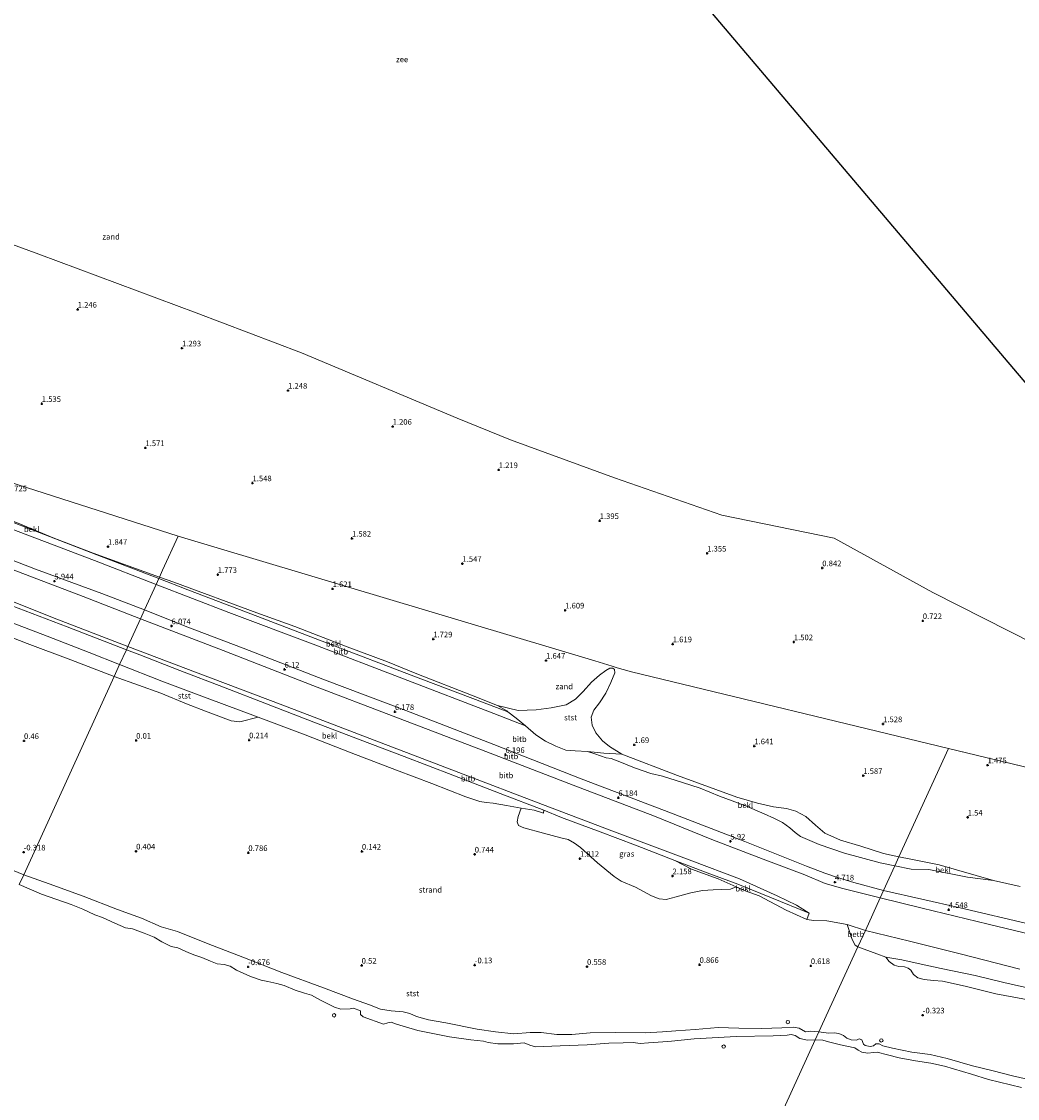
# Model space of a CAD drawing. Units: metres. Extents: x 251601 to 260009, y 593748 to 600001.
# Drawn here: x 259099 to 259542, y 594090 to 594569 of the extents above; entities that cross this region are included whole.
import ezdxf
from ezdxf.enums import TextEntityAlignment as Align

# ---------------------------------------------------------------- set-up
doc = ezdxf.new("R2010")
doc.units = ezdxf.units.M
doc.layers.get('0').update_dxf_attribs({"lineweight": 25})
for name, color, linetype, lineweight in [('B-ME-AL-OVERIG-S-B1', 7, 'Continuous', 18), ('B-ME-GW-HOOGTEPUNT-S-B1', 10, 'Continuous', 25), ('B-ME-GW-KRUINLIJN-L-B1', 93, 'Continuous', 18), ('B-ME-IE-GRASLAND-GV-B6', 93, 'Continuous', 18), ('B-ME-IE-GRONDWERKLIJN-GROND_NIETINGERICHT-GV-B6', 253, 'Continuous', 18), ('B-ME-IE-HULPGEOMETRIE-L-B1', 53, 'Continuous', 18), ('B-ME-IE-INRICHTINGSELEMENT-S-B1', 253, 'Continuous', 18), ('B-ME-KG-KADASTRAAL-OPNAMEDTMGRENS-L-B1', 10, 'Continuous', 25), ('B-ME-OB-BEKLEDING-GV-B6', 253, 'Continuous', 18), ('B-ME-OB-WATERLIJN-L-B1', 133, 'OB-WATERLIJN', 18), ('B-ME-OG-WATER-GV-B6', 153, 'Continuous', 18)]:
    doc.layers.add(name, color=color, linetype=linetype, lineweight=lineweight)
doc.styles.add('NLCS-ISO', font='NLCS-ISO.TTF')
doc.linetypes.add('OB-WATERLIJN', pattern='A,10,[32,NLCS.SHX,S=2,R=0,X=0,Y=0],-12', length=22)

# ---------------------------------------------------------------- blocks, each defined once
blk = doc.blocks.new('dtb')
blk.add_circle((0, 0), 0.75)
blk = doc.blocks.new('hoogtepunt')
for p, q in [((-0.5, 0), (0.5, 0)), ((0, 0.5), (0, -0.5))]:
    blk.add_line(p, q)

msp = doc.modelspace()

# ---------------------------------------------------------------- linework, layer by layer
at = {"layer": 'B-ME-GW-KRUINLIJN-L-B1'}
for points in [[(258798.77, 594459.5, 6.16), (258829.94, 594442.48, 6.1), (258861.18, 594425.14, 6.1), (258893.83, 594407.24, 6.03), (258914.15, 594396.28, 6.05), (258926.02, 594390.51, 6), (258935.44, 594386.73, 5.97), (258969.92, 594373.34, 5.99), (259006.87, 594358.92, 5.96), (259046.63, 594343.78, 6), (259084.92, 594329.18, 5.91), (259126.29, 594313.47, 5.87), (259151.69, 594303.51, 5.92)], [(259153.49, 594307.46, 5.92), (259134.51, 594314.78, 5.86), (259105.01, 594325.65, 5.95), (259068.63, 594339.7, 6), (259041.64, 594350.02, 6), (259016.04, 594359.98, 6.02), (258996, 594367.54, 6.06), (258961.04, 594381.14, 6.08), (258942.46, 594388.15, 6.08), (258930.41, 594392.95, 6.08), (258917.3, 594399.34, 6.05), (258884.37, 594416.79, 6.02), (258852.28, 594434.41, 6.13), (258820.21, 594452.26, 6.13), (258801.48, 594462.43, 6.14)], [(259481.97, 594182.71, 4.39), (259468.85, 594186.33, 4.5), (259461.45, 594188.57, 4.55), (259455.93, 594190.44, 4.61), (259447.75, 594193.64, 4.85), (259420.36, 594204.55, 5.62), (259384.63, 594218.37, 6.08), (259347.61, 594232.46, 6.08), (259308.78, 594247.64, 6.17), (259269.64, 594262.75, 6.06), (259233.53, 594276.45, 6.06), (259197.29, 594290.41, 6.01), (259171.59, 594300.3, 5.92), (259153.49, 594307.46, 5.92)], [(259151.69, 594303.51, 5.92), (259188.42, 594289.48, 5.97), (259228.28, 594273.94, 6.09), (259264.1, 594260.23, 6.16), (259305.22, 594244.61, 6.17), (259344.04, 594229.55, 6.12), (259380.22, 594215.76, 6.11), (259405.7, 594205.43, 6.11), (259428.45, 594196.74, 5.54), (259447.02, 594189.73, 4.94), (259456.09, 594185.88, 4.71), (259463.93, 594183.65, 4.61), (259480.5, 594179.5, 4.39)], [(259481.97, 594182.71, 4.39), (259516.07, 594175.01, 4.44), (259547.66, 594167.63, 4.44), (259579.08, 594160.11, 4.44), (259622.04, 594149.89, 4.44), (259667.42, 594139.08, 4.47), (259710.72, 594128.91, 4.59), (259753.68, 594118.61, 4.47), (259790.94, 594109.87, 4.47)], [(259480.5, 594179.5, 4.39), (259499.22, 594174.98, 4.45), (259528.46, 594167.88, 4.45), (259559.94, 594160.22, 4.46), (259590.21, 594153.42, 4.45), (259623.01, 594145.66, 4.45), (259659.53, 594137.07, 4.46), (259693.6, 594128.71, 4.45), (259725.6, 594121.05, 4.47), (259758.65, 594113.14, 4.46), (259788.94, 594106, 4.41)]]:
    msp.add_polyline3d(points, dxfattribs=at)
at = {"layer": 'B-ME-IE-GRASLAND-GV-B6'}
msp.add_polyline3d([(259389.17, 594196.06, 2.55), (259396.68, 594192.22, 2.4), (259408.42, 594187.92, 2.41), (259416.49, 594184.41, 2.25), (259413.95, 594183.35, 2.16), (259406.22, 594183.03, 2.13), (259401.5, 594182.81, 2.13), (259396.28, 594181.71, 2.14), (259389.77, 594179.89, 1.99), (259385.31, 594178.82, 1.94), (259382.23, 594179.05, 1.94), (259378.91, 594180.39, 1.94), (259371.74, 594184.21, 2.02), (259365.31, 594186.98, 1.92), (259362.26, 594188.93, 1.93), (259354.88, 594195.13, 2.03), (259347.28, 594201.84, 1.98), (259344.64, 594203.88, 1.92), (259341.82, 594205.41, 1.93), (259338.57, 594206.2, 1.92), (259330.82, 594208.23, 1.83), (259322.08, 594210.56, 1.55), (259319.68, 594211.69, 1.57), (259319.21, 594213.33, 1.59), (259319.57, 594215.65, 1.6), (259320.92, 594219.3, 1.71), (259326.75, 594218.46, 2.12), (259330.83, 594217.19, 2.12), (259330.96, 594218.47, 2.51), (259338.87, 594215.26, 2.53), (259355.99, 594208.87, 2.55), (259371.71, 594202.86, 2.56), (259389.17, 594196.06, 2.55)], dxfattribs=at)
at = {"layer": 'B-ME-IE-GRONDWERKLIJN-GROND_NIETINGERICHT-GV-B6'}
for points in [[(259082.92, 594474.18, 0.26), (259106.5, 594465.6, 0.26), (259176.42, 594439.51, 0.26), (259223.25, 594421.79, 0.26), (259292.46, 594392.69, 0.26), (259316.22, 594383.01, 0.26), (259362.42, 594366.23, 0.26), (259410.1, 594349.56, 0.26), (259460.03, 594339.36, 0.26), (259503.92, 594315.17, 0.26), (259549.24, 594292.26, 0.26), (259614.94, 594325.84, 0.26), (259591.98, 594226.35, -0.25)], [(258922.22, 594419.23, 1.8), (259168.43, 594340.23, 0.57), (259161.55, 594325.14, 1), (259160.15, 594322.07, 1.97), (259130.76, 594332.66, 2), (259112.94, 594339.46, 2.02), (259096.64, 594346.27, 2.03), (259062.21, 594359.47, 1.98), (259046.38, 594365.17, 2.03), (259043.29, 594366.37, 2.3), (259028.98, 594372.33, 1.9), (258995.95, 594385.68, 1.86), (258961.73, 594398.54, 1.81), (258944.92, 594404.97, 1.84), (258932.28, 594411.31, 1.88), (258926.97, 594415.07, 1.84), (258922.22, 594419.23, 1.8)], [(259591.98, 594226.35, -0.25), (259510.83, 594245.92, -0.08), (259369.89, 594279.9, 0.75), (259366.23, 594281, 0.88), (259363.6, 594281.79, 1.78), (259361.36, 594282.46, 1.82), (259353.59, 594284.78, 0.59), (259168.43, 594340.23, 0.57), (258922.22, 594419.23, 1.8)], [(259310.47, 594265.02, 1.97), (259299.54, 594269.22, 1.93), (259274.54, 594279.14, 1.89), (259261.52, 594284.45, 1.92), (259243.52, 594291.11, 1.89), (259220.38, 594300.11, 1.91), (259203.43, 594306.21, 1.88), (259166.47, 594319.8, 1.97), (259160.15, 594322.07, 1.97), (259161.55, 594325.14, 1), (259168.43, 594340.23, 0.57), (259353.59, 594284.78, 0.59), (259361.36, 594282.46, 1.82), (259363.6, 594281.79, 1.78), (259366.23, 594281, 0.88), (259369.89, 594279.9, 0.75), (259510.83, 594245.92, -0.08), (259488.85, 594197.79, 1.65), (259481.9, 594199.23, 1.67), (259471.92, 594202.51, 1.69), (259462.89, 594205.21, 1.67), (259455.92, 594208.32, 1.67), (259451.73, 594211.83, 1.69), (259447.48, 594215.67, 1.71), (259443, 594218.02, 1.7), (259438.86, 594219.16, 1.75), (259433.13, 594219.89, 1.82), (259425.99, 594221.52, 1.82), (259416.73, 594224.28, 1.85), (259390.45, 594233.91, 1.81), (259365.69, 594243.43, 1.86), (259360.23, 594246.76, 1.83), (259357.11, 594249.32, 1.82), (259354.12, 594252.86, 1.83), (259352.45, 594256.24, 1.82), (259351.99, 594259.88, 1.84), (259353.24, 594262.93, 1.77), (259355.74, 594266.12, 1.67), (259358.61, 594270.54, 1.69), (259360.8, 594275.18, 1.67), (259362.55, 594279.5, 1.63), (259362.36, 594280.98, 1.6), (259361.63, 594281.58, 1.6), (259360.34, 594281.55, 1.58), (259358.6, 594280.48, 1.61), (259355.78, 594278.46, 1.66), (259352.21, 594275.35, 1.74), (259348.42, 594271.28, 1.78), (259345.03, 594267.86, 1.77), (259340.95, 594265.31, 1.8), (259334.29, 594263.95, 1.84), (259327.66, 594263.08, 1.96), (259319.53, 594262.75, 2.02), (259310.47, 594265.02, 1.97)], [(259083.37, 594299.47, -0.1), (259101.41, 594292.55, -0.04), (259120.81, 594285.3, 0.05), (259140.02, 594277.91, 0.09), (259099.85, 594189.79, -0.58), (259087.82, 594194.67, -0.54)], [(259470.59, 594157.79, 0.96), (259453.28, 594119.88, -0.67), (259449.69, 594120.21, -0.66), (259447.23, 594120, -0.73), (259444.46, 594121.51, -0.59), (259442.03, 594121.99, -0.73), (259436.79, 594121.67, -0.77), (259427.96, 594121.47, -0.9), (259417.66, 594121.59, -0.85), (259408.53, 594121.93, -0.74), (259398.26, 594120.95, -0.67), (259389.64, 594120.47, -0.65), (259383.67, 594119.92, -0.7), (259376.03, 594119.45, -0.7), (259362.92, 594119.66, -0.7), (259351.58, 594119.46, -0.68), (259343.39, 594118.84, -0.68), (259336.84, 594118.83, -0.62), (259329.81, 594119.64, -0.52), (259324.91, 594119.73, -0.52), (259317.69, 594119.13, -0.55), (259309.56, 594119.99, -0.52), (259301.31, 594121.16, -0.52), (259287.47, 594124.02, -0.56), (259279.74, 594125.25, -0.54), (259274.38, 594126.75, -0.53), (259271.43, 594128.06, -0.49), (259268.4, 594128.89, -0.49), (259263.1, 594129.27, -0.43), (259258.33, 594130.1, -0.38), (259253.52, 594131.9, -0.4), (259246.35, 594134.41, -0.57), (259233.02, 594139.46, -0.27), (259214.55, 594146.28, -0.14), (259197.2, 594153.14, -0.35), (259181.86, 594159.1, -0.28), (259168.13, 594164.57, -0.28), (259160.89, 594166.68, -0.44), (259152.12, 594170.44, -0.4), (259141.49, 594174.27, -0.41), (259126.23, 594180.19, -0.45), (259111.18, 594185.74, -0.44), (259099.85, 594189.79, -0.58), (259140.02, 594277.91, 0.09), (259150.78, 594273.96, 0.09), (259160.7, 594270.45, 0.09), (259172.18, 594265.67, 0.09), (259180.59, 594262.47, 0.09), (259192, 594258.24, 0.09), (259195.85, 594257.8, 0.09), (259204.07, 594259.76, 0.19), (259224.95, 594251.9, 0.25), (259245.31, 594243.96, 0.27), (259265.56, 594236.27, 0.27), (259281.15, 594230.33, 0.27), (259296.39, 594224.4, 0.32), (259302.5, 594222.35, 0.42), (259305.4, 594221.82, 0.58), (259308.42, 594221.57, 0.86), (259314.42, 594220.49, 1.27), (259320.92, 594219.3, 1.71), (259319.57, 594215.65, 1.6), (259319.21, 594213.33, 1.59), (259319.68, 594211.69, 1.57), (259322.08, 594210.56, 1.55), (259330.82, 594208.23, 1.83), (259338.57, 594206.2, 1.92), (259341.82, 594205.41, 1.93), (259344.64, 594203.88, 1.92), (259347.28, 594201.84, 1.98), (259354.88, 594195.13, 2.03), (259362.26, 594188.93, 1.93), (259365.31, 594186.98, 1.92), (259371.74, 594184.21, 2.02), (259378.91, 594180.39, 1.94), (259382.23, 594179.05, 1.94), (259385.31, 594178.82, 1.94), (259389.77, 594179.89, 1.99), (259396.28, 594181.71, 2.14), (259401.5, 594182.81, 2.13), (259406.22, 594183.03, 2.13), (259413.95, 594183.35, 2.16), (259416.49, 594184.41, 2.25), (259420.52, 594182.58, 2.11), (259426.66, 594180.37, 2.11), (259438.74, 594173.96, 1.89), (259447.86, 594169.93, 1.64), (259450.99, 594169.42, 1.64), (259456.8, 594169.32, 1.64), (259465.88, 594167.67, 1.72), (259468.07, 594160.93, 1.26), (259469.33, 594158.43, 1.06), (259470.59, 594157.79, 0.96)], [(259542.66, 594184.48, 1.56), (259530.86, 594187.21, 1.57), (259506.68, 594194.22, 1.64), (259494.17, 594196.69, 1.63), (259488.85, 594197.79, 1.65), (259510.83, 594245.92, -0.08), (259591.98, 594226.35, -0.25)], [(259550.38, 594097.86, -0.97), (259539.32, 594100.44, -0.94), (259530.75, 594102.66, -0.94), (259521.49, 594104.83, -0.94), (259510.2, 594108.08, -1.03), (259502.75, 594109.87, -1.04), (259494.54, 594110.89, -0.85), (259485.93, 594112.7, -0.87), (259481.68, 594113.73, -0.84), (259479.97, 594114.64, -0.8), (259478.59, 594114.66, -0.79), (259477.5, 594113.7, -0.8), (259475.99, 594113.42, -0.78), (259473.88, 594113.83, -0.77), (259473.1, 594114.51, -0.78), (259472.31, 594116.43, -0.79), (259471.15, 594116.77, -0.79), (259469.92, 594116.26, -0.78), (259467.58, 594116.42, -0.83), (259465.68, 594117.07, -0.83), (259464.12, 594118.25, -0.83), (259462.15, 594119.15, -0.79), (259460.1, 594119.49, -0.73), (259457.74, 594119.42, -0.67), (259454.22, 594119.84, -0.67), (259453.28, 594119.88, -0.67), (259470.59, 594157.79, 0.96), (259478.99, 594154.67, 0.85), (259483.05, 594153.07, 0.8), (259484.49, 594151.2, 0.69), (259486.73, 594149.63, 0.63), (259488.76, 594148.92, 0.61), (259491.25, 594148.85, 0.57), (259492.99, 594148.31, 0.52), (259494.07, 594147.39, 0.47), (259495.32, 594145.38, 0.37), (259497.17, 594143.96, 0.35), (259500.04, 594143.16, 0.36), (259504.12, 594142.73, 0.34), (259508.23, 594142.44, 0.34), (259518.29, 594140.29, 0.34), (259531.88, 594136.88, 0.4), (259547.87, 594133.92, 0.42)]]:
    msp.add_polyline3d(points, dxfattribs=at)
at = {"layer": 'B-ME-IE-HULPGEOMETRIE-L-B1'}
msp.add_line((259591.98, 594226.35, -0.25), (259510.83, 594245.92, -0.08), dxfattribs=at)
for points in [[(259168.43, 594340.23, 0.57), (258922.22, 594419.23, 1.8), (258902.72, 594435, 1.93), (258841.12, 594507.59, 0.32)], [(259097.86, 594185.41, -1.15), (259099.85, 594189.79, -0.58), (259140.02, 594277.91, 0.09), (259142.42, 594283.18, 0.13), (259145.45, 594289.81, 2.41), (259146.12, 594291.29, 2.4), (259151.69, 594303.51, 5.92), (259153.49, 594307.46, 5.92), (259158.67, 594318.82, 2.52), (259159.84, 594321.39, 2.33), (259160.15, 594322.07, 1.97), (259161.55, 594325.14, 1), (259168.43, 594340.23, 0.57)], [(259510.83, 594245.92, -0.08), (259369.89, 594279.9, 0.75), (259366.23, 594281, 0.88), (259363.6, 594281.79, 1.78), (259361.36, 594282.46, 1.82), (259353.59, 594284.78, 0.59), (259168.43, 594340.23, 0.57)], [(259376.53, 593951.81, -1.15), (259451.66, 594116.33, -1.15), (259453.28, 594119.88, -0.67), (259470.59, 594157.79, 0.96), (259473.9, 594165.05, 1.52), (259480.5, 594179.5, 4.39), (259481.97, 594182.71, 4.39), (259487, 594193.73, 2.13), (259488.85, 594197.79, 1.65), (259510.83, 594245.92, -0.08)]]:
    msp.add_polyline3d(points, dxfattribs=at)
at = {"layer": 'B-ME-KG-KADASTRAAL-OPNAMEDTMGRENS-L-B1'}
msp.add_polyline3d([(259191.63, 594825.3, 0.26), (259614.94, 594325.84, 0.26), (259591.98, 594226.35, -0.25)], dxfattribs=at)
at = {"layer": 'B-ME-OB-BEKLEDING-GV-B6'}
for points in [[(259160.15, 594322.07, 1.97), (259159.84, 594321.39, 2.33), (259132.39, 594331.94, 2.29), (259100.16, 594344.36, 2.31), (259073.23, 594354.73, 2.33), (259046.38, 594365.17, 2.03), (259062.21, 594359.47, 1.98), (259096.64, 594346.27, 2.03), (259112.94, 594339.46, 2.02), (259130.76, 594332.66, 2), (259160.15, 594322.07, 1.97)], [(259073.23, 594354.73, 2.33), (259100.16, 594344.36, 2.31), (259132.39, 594331.94, 2.29), (259159.84, 594321.39, 2.33), (259158.67, 594318.82, 2.52), (259131.27, 594329.43, 2.5), (259094.23, 594343.55, 2.55)], [(259094.23, 594343.55, 2.55), (259131.27, 594329.43, 2.5), (259158.67, 594318.82, 2.52), (259153.49, 594307.46, 5.92), (259134.51, 594314.78, 5.86), (259105.01, 594325.65, 5.95), (259068.63, 594339.7, 6)], [(259068.63, 594339.7, 6), (259105.01, 594325.65, 5.95), (259134.51, 594314.78, 5.86), (259153.49, 594307.46, 5.92)], [(259153.49, 594307.46, 5.92), (259151.69, 594303.51, 5.92), (259126.29, 594313.47, 5.87), (259084.92, 594329.18, 5.91)], [(259084.92, 594329.18, 5.91), (259126.29, 594313.47, 5.87), (259151.69, 594303.51, 5.92)], [(259322.86, 594255.96, 2.45), (259308.81, 594261.44, 2.57), (259268.62, 594276.78, 2.62), (259228.52, 594292.24, 2.52), (259191.05, 594306.35, 2.56), (259158.67, 594318.82, 2.52), (259159.84, 594321.39, 2.33), (259172.75, 594316.4, 2.27), (259198.89, 594306.5, 2.44), (259236.31, 594292.15, 2.35), (259272.06, 594278.5, 2.39), (259303.79, 594266.46, 2.42), (259315.05, 594262.24, 2.41), (259318.64, 594259.31, 2.06), (259322.86, 594255.96, 2.45)], [(259310.47, 594265.02, 1.97), (259314.6, 594262.61, 2.02), (259315.05, 594262.24, 2.41), (259303.79, 594266.46, 2.42), (259272.06, 594278.5, 2.39), (259236.31, 594292.15, 2.35), (259198.89, 594306.5, 2.44), (259172.75, 594316.4, 2.27), (259159.84, 594321.39, 2.33), (259160.15, 594322.07, 1.97), (259166.47, 594319.8, 1.97), (259203.43, 594306.21, 1.88), (259220.38, 594300.11, 1.91), (259243.52, 594291.11, 1.89), (259261.52, 594284.45, 1.92), (259274.54, 594279.14, 1.89), (259299.54, 594269.22, 1.93), (259310.47, 594265.02, 1.97)], [(259074.81, 594319.2, 2.5), (259112.65, 594304.04, 2.38), (259146.12, 594291.29, 2.4)], [(259151.69, 594303.51, 5.92), (259146.12, 594291.29, 2.4), (259112.65, 594304.04, 2.38), (259074.81, 594319.2, 2.5)], [(259322.86, 594255.96, 2.45), (259327.41, 594252.01, 2.73), (259331.79, 594249.2, 2.94), (259336.29, 594246.88, 3.1), (259340.76, 594245.16, 3.07), (259344.92, 594244.81, 2.83), (259350.38, 594244.58, 2.34), (259353.65, 594243.48, 2.74), (259358.71, 594241.76, 2.68), (259360.88, 594241.48, 2.51), (259364.83, 594240.03, 2.52), (259371.24, 594237.31, 2.57), (259378.62, 594234.84, 2.48), (259383.71, 594233.66, 2.34), (259392.7, 594230.77, 2.33), (259400.55, 594228.21, 2.41), (259409.09, 594224.72, 2.41), (259420.32, 594220.57, 2.42), (259428.87, 594216.87, 2.47), (259433.52, 594214.76, 2.6), (259437.06, 594213.03, 2.58), (259440.38, 594210.58, 2.58), (259442.74, 594208.51, 2.57), (259445.06, 594206.83, 2.49), (259448.24, 594205.4, 2.42), (259453.42, 594203.15, 2.33), (259464.66, 594199.36, 2.29), (259480.45, 594195.06, 2.24), (259487, 594193.73, 2.13), (259481.97, 594182.71, 4.39), (259468.85, 594186.33, 4.5), (259461.45, 594188.57, 4.55), (259455.93, 594190.44, 4.61), (259447.75, 594193.64, 4.85), (259420.36, 594204.55, 5.62), (259384.63, 594218.37, 6.08), (259347.61, 594232.46, 6.08), (259308.78, 594247.64, 6.17), (259269.64, 594262.75, 6.06), (259233.53, 594276.45, 6.06), (259197.29, 594290.41, 6.01), (259171.59, 594300.3, 5.92), (259153.49, 594307.46, 5.92), (259158.67, 594318.82, 2.52), (259191.05, 594306.35, 2.56), (259228.52, 594292.24, 2.52), (259268.62, 594276.78, 2.62), (259308.81, 594261.44, 2.57), (259322.86, 594255.96, 2.45)], [(259146.12, 594291.29, 2.4), (259145.45, 594289.81, 2.41), (259119.14, 594299.94, 2.35), (259091.11, 594310.66, 2.31)], [(259091.11, 594310.66, 2.31), (259119.14, 594299.94, 2.35), (259145.45, 594289.81, 2.41)], [(259481.97, 594182.71, 4.39), (259480.5, 594179.5, 4.39), (259463.93, 594183.65, 4.61), (259456.09, 594185.88, 4.71), (259447.02, 594189.73, 4.94), (259428.45, 594196.74, 5.54), (259405.7, 594205.43, 6.11), (259380.22, 594215.76, 6.11), (259344.04, 594229.55, 6.12), (259305.22, 594244.61, 6.17), (259264.1, 594260.23, 6.16), (259228.28, 594273.94, 6.09), (259188.42, 594289.48, 5.97), (259151.69, 594303.51, 5.92), (259153.49, 594307.46, 5.92), (259171.59, 594300.3, 5.92), (259197.29, 594290.41, 6.01), (259233.53, 594276.45, 6.06), (259269.64, 594262.75, 6.06), (259308.78, 594247.64, 6.17), (259347.61, 594232.46, 6.08), (259384.63, 594218.37, 6.08), (259420.36, 594204.55, 5.62), (259447.75, 594193.64, 4.85), (259455.93, 594190.44, 4.61), (259461.45, 594188.57, 4.55), (259468.85, 594186.33, 4.5), (259481.97, 594182.71, 4.39)], [(259145.45, 594289.81, 2.41), (259142.42, 594283.18, 0.13), (259128.85, 594288.62, -0.04), (259110.2, 594295.84, 0.13), (259094.01, 594302.05, 0.09)], [(259094.01, 594302.05, 0.09), (259110.2, 594295.84, 0.13), (259128.85, 594288.62, -0.04), (259142.42, 594283.18, 0.13)], [(259480.5, 594179.5, 4.39), (259473.9, 594165.05, 1.52), (259465.88, 594167.67, 1.72), (259456.8, 594169.32, 1.64), (259450.99, 594169.42, 1.64), (259447.86, 594169.93, 1.64), (259448.93, 594172.68, 2.09), (259443.31, 594176.24, 2.33), (259434.65, 594180.4, 2.52), (259417.93, 594187.98, 2.79), (259396.77, 594195.89, 2.83), (259362.4, 594208.89, 2.66), (259330.46, 594220.94, 2.75), (259293.16, 594235.25, 2.61), (259255.53, 594249.55, 2.53), (259215.02, 594265.18, 2.55), (259176.2, 594279.87, 2.54), (259146.12, 594291.29, 2.4), (259151.69, 594303.51, 5.92), (259188.42, 594289.48, 5.97), (259228.28, 594273.94, 6.09), (259264.1, 594260.23, 6.16), (259305.22, 594244.61, 6.17), (259344.04, 594229.55, 6.12), (259380.22, 594215.76, 6.11), (259405.7, 594205.43, 6.11), (259428.45, 594196.74, 5.54), (259447.02, 594189.73, 4.94), (259456.09, 594185.88, 4.71), (259463.93, 594183.65, 4.61), (259480.5, 594179.5, 4.39)], [(259142.42, 594283.18, 0.13), (259140.02, 594277.91, 0.09), (259120.81, 594285.3, 0.05), (259101.41, 594292.55, -0.04), (259083.37, 594299.47, -0.1)], [(259204.07, 594259.76, 0.19), (259181.37, 594268.27, 0.15), (259161.2, 594275.88, 0.12), (259142.42, 594283.18, 0.13), (259145.45, 594289.81, 2.41), (259151.49, 594287.5, 2.43), (259169.19, 594280.61, 2.45), (259188.58, 594273.15, 2.45), (259207.74, 594265.79, 2.45), (259228.83, 594257.64, 2.38), (259249.42, 594249.78, 2.39), (259268.96, 594242.35, 2.48), (259290.5, 594233.99, 2.52), (259311.59, 594225.86, 2.54), (259330.96, 594218.47, 2.51), (259330.83, 594217.19, 2.12), (259326.75, 594218.46, 2.12), (259320.92, 594219.3, 1.71), (259314.42, 594220.49, 1.27), (259308.42, 594221.57, 0.86), (259305.4, 594221.82, 0.58), (259302.5, 594222.35, 0.42), (259296.39, 594224.4, 0.32), (259281.15, 594230.33, 0.27), (259265.56, 594236.27, 0.27), (259245.31, 594243.96, 0.27), (259224.95, 594251.9, 0.25), (259204.07, 594259.76, 0.19)], [(259146.12, 594291.29, 2.4), (259176.2, 594279.87, 2.54), (259215.02, 594265.18, 2.55), (259255.53, 594249.55, 2.53), (259293.16, 594235.25, 2.61), (259330.46, 594220.94, 2.75), (259362.4, 594208.89, 2.66), (259396.77, 594195.89, 2.83), (259417.93, 594187.98, 2.79), (259434.65, 594180.4, 2.52), (259443.31, 594176.24, 2.33), (259448.93, 594172.68, 2.09), (259432.14, 594179.5, 2.37), (259417.27, 594185.57, 2.59), (259403.65, 594190.61, 2.59), (259389.17, 594196.06, 2.55), (259371.71, 594202.86, 2.56), (259355.99, 594208.87, 2.55), (259338.87, 594215.26, 2.53), (259330.96, 594218.47, 2.51), (259311.59, 594225.86, 2.54), (259290.5, 594233.99, 2.52), (259268.96, 594242.35, 2.48), (259249.42, 594249.78, 2.39), (259228.83, 594257.64, 2.38), (259207.74, 594265.79, 2.45), (259188.58, 594273.15, 2.45), (259169.19, 594280.61, 2.45), (259151.49, 594287.5, 2.43), (259145.45, 594289.81, 2.41), (259146.12, 594291.29, 2.4)], [(259204.07, 594259.76, 0.19), (259195.85, 594257.8, 0.09), (259192, 594258.24, 0.09), (259180.59, 594262.47, 0.09), (259172.18, 594265.67, 0.09), (259160.7, 594270.45, 0.09), (259150.78, 594273.96, 0.09), (259140.02, 594277.91, 0.09), (259142.42, 594283.18, 0.13), (259161.2, 594275.88, 0.12), (259181.37, 594268.27, 0.15), (259204.07, 594259.76, 0.19)], [(259310.47, 594265.02, 1.97), (259319.53, 594262.75, 2.02), (259327.66, 594263.08, 1.96), (259334.29, 594263.95, 1.84), (259340.95, 594265.31, 1.8), (259345.03, 594267.86, 1.77), (259348.42, 594271.28, 1.78), (259352.21, 594275.35, 1.74), (259355.78, 594278.46, 1.66), (259358.6, 594280.48, 1.61), (259360.34, 594281.55, 1.58), (259361.63, 594281.58, 1.6), (259362.36, 594280.98, 1.6), (259362.55, 594279.5, 1.63), (259360.8, 594275.18, 1.67), (259358.61, 594270.54, 1.69), (259355.74, 594266.12, 1.67), (259353.24, 594262.93, 1.77), (259351.99, 594259.88, 1.84), (259352.45, 594256.24, 1.82), (259354.12, 594252.86, 1.83), (259357.11, 594249.32, 1.82), (259360.23, 594246.76, 1.83), (259365.69, 594243.43, 1.86), (259357.72, 594243.75, 2.06), (259350.38, 594244.58, 2.34), (259344.92, 594244.81, 2.83), (259340.76, 594245.16, 3.07), (259336.29, 594246.88, 3.1), (259331.79, 594249.2, 2.94), (259327.41, 594252.01, 2.73), (259322.86, 594255.96, 2.45), (259318.64, 594259.31, 2.06), (259315.05, 594262.24, 2.41), (259314.6, 594262.61, 2.02), (259310.47, 594265.02, 1.97)], [(259487, 594193.73, 2.13), (259480.45, 594195.06, 2.24), (259464.66, 594199.36, 2.29), (259453.42, 594203.15, 2.33), (259448.24, 594205.4, 2.42), (259445.06, 594206.83, 2.49), (259442.74, 594208.51, 2.57), (259440.38, 594210.58, 2.58), (259437.06, 594213.03, 2.58), (259433.52, 594214.76, 2.6), (259428.87, 594216.87, 2.47), (259420.32, 594220.57, 2.42), (259409.09, 594224.72, 2.41), (259400.55, 594228.21, 2.41), (259392.7, 594230.77, 2.33), (259383.71, 594233.66, 2.34), (259378.62, 594234.84, 2.48), (259371.24, 594237.31, 2.57), (259364.83, 594240.03, 2.52), (259360.88, 594241.48, 2.51), (259358.71, 594241.76, 2.68), (259353.65, 594243.48, 2.74), (259350.38, 594244.58, 2.34), (259357.72, 594243.75, 2.06), (259365.69, 594243.43, 1.86), (259390.45, 594233.91, 1.81), (259416.73, 594224.28, 1.85), (259425.99, 594221.52, 1.82), (259433.13, 594219.89, 1.82), (259438.86, 594219.16, 1.75), (259443, 594218.02, 1.7), (259447.48, 594215.67, 1.71), (259451.73, 594211.83, 1.69), (259455.92, 594208.32, 1.67), (259462.89, 594205.21, 1.67), (259471.92, 594202.51, 1.69), (259481.9, 594199.23, 1.67), (259488.85, 594197.79, 1.65), (259487, 594193.73, 2.13)], [(259448.93, 594172.68, 2.09), (259447.86, 594169.93, 1.64), (259438.74, 594173.96, 1.89), (259426.66, 594180.37, 2.11), (259420.52, 594182.58, 2.11), (259416.49, 594184.41, 2.25), (259408.42, 594187.92, 2.41), (259396.68, 594192.22, 2.4), (259389.17, 594196.06, 2.55), (259403.65, 594190.61, 2.59), (259417.27, 594185.57, 2.59), (259432.14, 594179.5, 2.37), (259448.93, 594172.68, 2.09)], [(259487, 594193.73, 2.13), (259488.85, 594197.79, 1.65), (259494.17, 594196.69, 1.63), (259506.68, 594194.22, 1.64), (259530.86, 594187.21, 1.57), (259519.37, 594188.77, 1.72), (259502.14, 594192.04, 1.87), (259494.33, 594192.31, 2.07), (259487, 594193.73, 2.13)], [(259087.82, 594194.67, -0.54), (259099.85, 594189.79, -0.58), (259097.86, 594185.41, -1.15)], [(259547.66, 594167.63, 4.44), (259516.07, 594175.01, 4.44), (259481.97, 594182.71, 4.39), (259487, 594193.73, 2.13), (259494.33, 594192.31, 2.07), (259502.14, 594192.04, 1.87), (259519.37, 594188.77, 1.72), (259530.86, 594187.21, 1.57), (259542.66, 594184.48, 1.56)], [(259453.28, 594119.88, -0.67), (259451.66, 594116.33, -1.15), (259448.18, 594116.21, -1.15), (259444.72, 594116.98, -1.15), (259442.76, 594118.32, -1.15), (259440.93, 594118.74, -1.15), (259439.09, 594118.49, -1.15), (259432.88, 594118.23, -1.15), (259416.51, 594117.82, -1.15), (259397.83, 594116.87, -1.15), (259387.8, 594115.86, -1.15), (259383.82, 594115.47, -1.15), (259377.51, 594115.04, -1.15), (259373.88, 594114.72, -1.15), (259370.64, 594115.26, -1.15), (259366.22, 594115.12, -1.15), (259359.9, 594114.97, -1.15), (259350.19, 594114.21, -1.15), (259338.27, 594113.73, -1.15), (259327.25, 594113.31, -1.15), (259324.81, 594114.09, -1.15), (259322.18, 594115.1, -1.15), (259317.44, 594114.59, -1.15), (259310.59, 594114.59, -1.15), (259306.25, 594115.25, -1.15), (259304.24, 594115.8, -1.15), (259298.56, 594116.33, -1.15), (259289.02, 594117.8, -1.15), (259274.92, 594120.6, -1.15), (259265.49, 594123.38, -1.15), (259263.07, 594124.2, -1.15), (259261.72, 594123.91, -1.15), (259259.74, 594123.34, -1.15), (259250.63, 594126.57, -1.15), (259249.58, 594127.61, -1.15), (259249.48, 594129.34, -1.15), (259246.44, 594130.41, -1.15), (259244.91, 594130.15, -1.15), (259240.74, 594130.03, -1.15), (259237.9, 594130.97, -1.15), (259231.67, 594134.07, -1.15), (259227.76, 594136.26, -1.15), (259224.65, 594137.14, -1.15), (259220.5, 594138.5, -1.15), (259215.56, 594140.52, -1.15), (259212.32, 594141.5, -1.15), (259208.25, 594142.32, -1.15), (259205.37, 594142.91, -1.15), (259200.58, 594144.55, -1.15), (259194.37, 594147.3, -1.15), (259191.52, 594149.1, -1.15), (259188.88, 594149.87, -1.15), (259185.78, 594150.25, -1.15), (259182.82, 594151.39, -1.15), (259179.06, 594153, -1.15), (259175.92, 594154.07, -1.15), (259173.22, 594155.04, -1.15), (259168.28, 594157.29, -1.15), (259165.31, 594157.93, -1.15), (259161.16, 594159.93, -1.15), (259157.74, 594162.1, -1.15), (259153.32, 594163.77, -1.15), (259148.23, 594165.68, -1.15), (259145.12, 594166.12, -1.15), (259140.36, 594168.19, -1.15), (259134.89, 594170.79, -1.15), (259131.39, 594171.98, -1.15), (259126.03, 594174.43, -1.15), (259120.87, 594176.57, -1.15), (259107.77, 594181.13, -1.15), (259097.86, 594185.41, -1.15), (259099.85, 594189.79, -0.58), (259111.18, 594185.74, -0.44), (259126.23, 594180.19, -0.45), (259141.49, 594174.27, -0.41), (259152.12, 594170.44, -0.4), (259160.89, 594166.68, -0.44), (259168.13, 594164.57, -0.28), (259181.86, 594159.1, -0.28), (259197.2, 594153.14, -0.35), (259214.55, 594146.28, -0.14), (259233.02, 594139.46, -0.27), (259246.35, 594134.41, -0.57), (259253.52, 594131.9, -0.4), (259258.33, 594130.1, -0.38), (259263.1, 594129.27, -0.43), (259268.4, 594128.89, -0.49), (259271.43, 594128.06, -0.49), (259274.38, 594126.75, -0.53), (259279.74, 594125.25, -0.54), (259287.47, 594124.02, -0.56), (259301.31, 594121.16, -0.52), (259309.56, 594119.99, -0.52), (259317.69, 594119.13, -0.55), (259324.91, 594119.73, -0.52), (259329.81, 594119.64, -0.52), (259336.84, 594118.83, -0.62), (259343.39, 594118.84, -0.68), (259351.58, 594119.46, -0.68), (259362.92, 594119.66, -0.7), (259376.03, 594119.45, -0.7), (259383.67, 594119.92, -0.7), (259389.64, 594120.47, -0.65), (259398.26, 594120.95, -0.67), (259408.53, 594121.93, -0.74), (259417.66, 594121.59, -0.85), (259427.96, 594121.47, -0.9), (259436.79, 594121.67, -0.77), (259442.03, 594121.99, -0.73), (259444.46, 594121.51, -0.59), (259447.23, 594120, -0.73), (259449.69, 594120.21, -0.66), (259453.28, 594119.88, -0.67)], [(259790.94, 594109.87, 4.47), (259788.94, 594106, 4.41), (259758.65, 594113.14, 4.46), (259725.6, 594121.05, 4.47), (259693.6, 594128.71, 4.45), (259659.53, 594137.07, 4.46), (259623.01, 594145.66, 4.45), (259590.21, 594153.42, 4.45), (259559.94, 594160.22, 4.46), (259528.46, 594167.88, 4.45), (259499.22, 594174.98, 4.45), (259480.5, 594179.5, 4.39), (259481.97, 594182.71, 4.39), (259516.07, 594175.01, 4.44), (259547.66, 594167.63, 4.44), (259579.08, 594160.11, 4.44), (259622.04, 594149.89, 4.44), (259667.42, 594139.08, 4.47), (259710.72, 594128.91, 4.59), (259753.68, 594118.61, 4.47), (259790.94, 594109.87, 4.47)], [(259542.52, 594147.75, 1.38), (259516.67, 594154.47, 1.5), (259493.51, 594160.24, 1.52), (259473.9, 594165.05, 1.52), (259480.5, 594179.5, 4.39), (259499.22, 594174.98, 4.45), (259528.46, 594167.88, 4.45), (259559.94, 594160.22, 4.46)], [(259473.9, 594165.05, 1.52), (259470.59, 594157.79, 0.96), (259469.33, 594158.43, 1.06), (259468.07, 594160.93, 1.26), (259465.88, 594167.67, 1.72), (259473.9, 594165.05, 1.52)], [(259549.28, 594138.74, 1.03), (259535.51, 594141.86, 1.07), (259522.64, 594145.04, 1.11), (259507.53, 594148.16, 1.14), (259497.38, 594150.27, 1.1), (259490.13, 594151.91, 0.95), (259483.05, 594153.07, 0.8), (259478.99, 594154.67, 0.85), (259470.59, 594157.79, 0.96), (259473.9, 594165.05, 1.52), (259493.51, 594160.24, 1.52), (259516.67, 594154.47, 1.5), (259542.52, 594147.75, 1.38)], [(259547.87, 594133.92, 0.42), (259531.88, 594136.88, 0.4), (259518.29, 594140.29, 0.34), (259508.23, 594142.44, 0.34), (259504.12, 594142.73, 0.34), (259500.04, 594143.16, 0.36), (259497.17, 594143.96, 0.35), (259495.32, 594145.38, 0.37), (259494.07, 594147.39, 0.47), (259492.99, 594148.31, 0.52), (259491.25, 594148.85, 0.57), (259488.76, 594148.92, 0.61), (259486.73, 594149.63, 0.63), (259484.49, 594151.2, 0.69), (259483.05, 594153.07, 0.8), (259490.13, 594151.91, 0.95), (259497.38, 594150.27, 1.1), (259507.53, 594148.16, 1.14), (259522.64, 594145.04, 1.11), (259535.51, 594141.86, 1.07), (259549.28, 594138.74, 1.03)], [(259543.27, 594095.17, -1.15), (259528.58, 594098.75, -1.15), (259521.08, 594101.2, -1.15), (259509.08, 594104.69, -1.15), (259503, 594106.05, -1.15), (259496.23, 594107.04, -1.15), (259488.93, 594108.44, -1.15), (259483.77, 594109.75, -1.15), (259479.2, 594110.89, -1.15), (259477.45, 594110.77, -1.15), (259474.96, 594110.52, -1.15), (259472.36, 594110.89, -1.15), (259470.72, 594111.8, -1.15), (259469.24, 594112.85, -1.15), (259462.78, 594114.11, -1.15), (259457.47, 594115.5, -1.15), (259454.94, 594116.28, -1.15), (259451.66, 594116.33, -1.15), (259453.28, 594119.88, -0.67)], [(259453.28, 594119.88, -0.67), (259454.22, 594119.84, -0.67), (259457.74, 594119.42, -0.67), (259460.1, 594119.49, -0.73), (259462.15, 594119.15, -0.79), (259464.12, 594118.25, -0.83), (259465.68, 594117.07, -0.83), (259467.58, 594116.42, -0.83), (259469.92, 594116.26, -0.78), (259471.15, 594116.77, -0.79), (259472.31, 594116.43, -0.79), (259473.1, 594114.51, -0.78), (259473.88, 594113.83, -0.77), (259475.99, 594113.42, -0.78), (259477.5, 594113.7, -0.8), (259478.59, 594114.66, -0.79), (259479.97, 594114.64, -0.8), (259481.68, 594113.73, -0.84), (259485.93, 594112.7, -0.87), (259494.54, 594110.89, -0.85), (259502.75, 594109.87, -1.04), (259510.2, 594108.08, -1.03), (259521.49, 594104.83, -0.94), (259530.75, 594102.66, -0.94), (259539.32, 594100.44, -0.94), (259550.38, 594097.86, -0.97)]]:
    msp.add_polyline3d(points, dxfattribs=at)
at = {"layer": 'B-ME-OB-WATERLIJN-L-B1'}
for points in [[(259097.86, 594185.41, -1.15), (259107.77, 594181.13, -1.15), (259120.87, 594176.57, -1.15), (259126.03, 594174.43, -1.15), (259131.39, 594171.98, -1.15), (259134.89, 594170.79, -1.15), (259140.36, 594168.19, -1.15), (259145.12, 594166.12, -1.15), (259148.23, 594165.68, -1.15), (259153.32, 594163.77, -1.15), (259157.74, 594162.1, -1.15), (259161.16, 594159.93, -1.15), (259165.31, 594157.93, -1.15), (259168.28, 594157.29, -1.15), (259173.22, 594155.04, -1.15), (259175.92, 594154.07, -1.15), (259179.06, 594153, -1.15), (259182.82, 594151.39, -1.15), (259185.78, 594150.25, -1.15), (259188.88, 594149.87, -1.15), (259191.52, 594149.1, -1.15), (259194.37, 594147.3, -1.15), (259200.58, 594144.55, -1.15), (259205.37, 594142.91, -1.15), (259208.25, 594142.32, -1.15), (259212.32, 594141.5, -1.15), (259215.56, 594140.52, -1.15), (259220.5, 594138.5, -1.15), (259224.65, 594137.14, -1.15), (259227.76, 594136.26, -1.15), (259231.67, 594134.07, -1.15), (259237.9, 594130.97, -1.15), (259240.74, 594130.03, -1.15), (259244.91, 594130.15, -1.15), (259246.44, 594130.41, -1.15), (259249.48, 594129.34, -1.15), (259249.58, 594127.61, -1.15), (259250.63, 594126.57, -1.15), (259259.74, 594123.34, -1.15), (259261.72, 594123.91, -1.15), (259263.07, 594124.2, -1.15), (259265.49, 594123.38, -1.15), (259274.92, 594120.6, -1.15), (259289.02, 594117.8, -1.15), (259298.56, 594116.33, -1.15), (259304.24, 594115.8, -1.15), (259306.25, 594115.25, -1.15), (259310.59, 594114.59, -1.15), (259317.44, 594114.59, -1.15), (259322.18, 594115.1, -1.15), (259324.81, 594114.09, -1.15), (259327.25, 594113.31, -1.15), (259338.27, 594113.73, -1.15), (259350.19, 594114.21, -1.15), (259359.9, 594114.97, -1.15), (259366.22, 594115.12, -1.15), (259370.64, 594115.26, -1.15), (259373.88, 594114.72, -1.15), (259377.51, 594115.04, -1.15), (259383.82, 594115.47, -1.15), (259387.8, 594115.86, -1.15), (259397.83, 594116.87, -1.15), (259416.51, 594117.82, -1.15), (259432.88, 594118.23, -1.15), (259439.09, 594118.49, -1.15), (259440.93, 594118.74, -1.15), (259442.76, 594118.32, -1.15), (259444.72, 594116.98, -1.15), (259448.18, 594116.21, -1.15), (259451.66, 594116.33, -1.15)], [(259451.66, 594116.33, -1.15), (259454.94, 594116.28, -1.15), (259457.47, 594115.5, -1.15), (259462.78, 594114.11, -1.15), (259469.24, 594112.85, -1.15), (259470.72, 594111.8, -1.15), (259472.36, 594110.89, -1.15), (259474.96, 594110.52, -1.15), (259477.45, 594110.77, -1.15), (259479.2, 594110.89, -1.15), (259483.77, 594109.75, -1.15), (259488.93, 594108.44, -1.15), (259496.23, 594107.04, -1.15), (259503, 594106.05, -1.15), (259509.08, 594104.69, -1.15), (259521.08, 594101.2, -1.15), (259528.58, 594098.75, -1.15), (259543.27, 594095.17, -1.15)]]:
    msp.add_polyline3d(points, dxfattribs=at)
at = {"layer": 'B-ME-OG-WATER-GV-B6'}
for points in [[(259191.63, 594825.3, 0.26), (259614.94, 594325.84, 0.26), (259549.24, 594292.26, 0.26), (259503.92, 594315.17, 0.26), (259460.03, 594339.36, 0.26), (259410.1, 594349.56, 0.26), (259362.42, 594366.23, 0.26), (259316.22, 594383.01, 0.26), (259292.46, 594392.69, 0.26), (259223.25, 594421.79, 0.26), (259176.42, 594439.51, 0.26), (259106.5, 594465.6, 0.26), (259082.92, 594474.18, 0.26), (259045.8, 594498.83, 0.26), (259031.23, 594528.92, 0.26), (259010.96, 594564.74, 0.26), (258995.5, 594599.21, 0.26), (258985.38, 594638.26, 0.26), (258977.15, 594679.96, 0.26), (258973.88, 594722.55, 0.26), (258979.29, 594764.13, 0.26), (258989.04, 594808.33, 0.26), (258992.47, 594820.97, 0.26), (259191.63, 594825.3, 0.26)], [(259097.86, 594185.41, -1.15), (259107.77, 594181.13, -1.15), (259120.87, 594176.57, -1.15), (259126.03, 594174.43, -1.15), (259131.39, 594171.98, -1.15), (259134.89, 594170.79, -1.15), (259140.36, 594168.19, -1.15), (259145.12, 594166.12, -1.15), (259148.23, 594165.68, -1.15), (259153.32, 594163.77, -1.15), (259157.74, 594162.1, -1.15), (259161.16, 594159.93, -1.15), (259165.31, 594157.93, -1.15), (259168.28, 594157.29, -1.15), (259173.22, 594155.04, -1.15), (259175.92, 594154.07, -1.15), (259179.06, 594153, -1.15), (259182.82, 594151.39, -1.15), (259185.78, 594150.25, -1.15), (259188.88, 594149.87, -1.15), (259191.52, 594149.1, -1.15), (259194.37, 594147.3, -1.15), (259200.58, 594144.55, -1.15), (259205.37, 594142.91, -1.15), (259208.25, 594142.32, -1.15), (259212.32, 594141.5, -1.15), (259215.56, 594140.52, -1.15), (259220.5, 594138.5, -1.15), (259224.65, 594137.14, -1.15), (259227.76, 594136.26, -1.15), (259231.67, 594134.07, -1.15), (259237.9, 594130.97, -1.15)], [(259237.9, 594130.97, -1.15), (259240.74, 594130.03, -1.15), (259244.91, 594130.15, -1.15), (259246.44, 594130.41, -1.15), (259249.48, 594129.34, -1.15), (259249.58, 594127.61, -1.15), (259250.63, 594126.57, -1.15), (259259.74, 594123.34, -1.15), (259261.72, 594123.91, -1.15), (259263.07, 594124.2, -1.15), (259265.49, 594123.38, -1.15), (259274.92, 594120.6, -1.15), (259289.02, 594117.8, -1.15), (259298.56, 594116.33, -1.15), (259304.24, 594115.8, -1.15), (259306.25, 594115.25, -1.15), (259310.59, 594114.59, -1.15), (259317.44, 594114.59, -1.15), (259322.18, 594115.1, -1.15), (259324.81, 594114.09, -1.15), (259327.25, 594113.31, -1.15), (259338.27, 594113.73, -1.15), (259350.19, 594114.21, -1.15), (259359.9, 594114.97, -1.15), (259366.22, 594115.12, -1.15), (259370.64, 594115.26, -1.15), (259373.88, 594114.72, -1.15), (259377.51, 594115.04, -1.15), (259383.82, 594115.47, -1.15), (259387.8, 594115.86, -1.15), (259397.83, 594116.87, -1.15), (259416.51, 594117.82, -1.15), (259432.88, 594118.23, -1.15), (259439.09, 594118.49, -1.15), (259440.93, 594118.74, -1.15), (259442.76, 594118.32, -1.15), (259444.72, 594116.98, -1.15), (259448.18, 594116.21, -1.15), (259451.66, 594116.33, -1.15), (259376.53, 593951.81, -1.15)], [(259376.53, 593951.81, -1.15), (259451.66, 594116.33, -1.15), (259454.94, 594116.28, -1.15), (259457.47, 594115.5, -1.15), (259462.78, 594114.11, -1.15), (259469.24, 594112.85, -1.15), (259470.72, 594111.8, -1.15), (259472.36, 594110.89, -1.15), (259474.96, 594110.52, -1.15), (259477.45, 594110.77, -1.15), (259479.2, 594110.89, -1.15), (259483.77, 594109.75, -1.15), (259488.93, 594108.44, -1.15), (259496.23, 594107.04, -1.15), (259503, 594106.05, -1.15), (259509.08, 594104.69, -1.15), (259521.08, 594101.2, -1.15), (259528.58, 594098.75, -1.15), (259543.27, 594095.17, -1.15)]]:
    msp.add_polyline3d(points, dxfattribs=at)

# ---------------------------------------------------------------- block references
at = {"layer": 'B-ME-AL-OVERIG-S-B1', "rotation": 90}
for p in [(259439.44, 594124.28, -0.68), (259481, 594116.12, -0.67)]:
    msp.add_blockref('dtb', p, dxfattribs=at)
at = {"layer": 'B-ME-GW-HOOGTEPUNT-S-B1', "rotation": 90}
for p in [(259123.83, 594441.06, 1.25), (259123.83, 594441.06, 1.25), (259170.15, 594423.83, 1.29), (259170.15, 594423.83, 1.29), (259217.33, 594405.02, 1.25), (259217.33, 594405.02, 1.25), (259107.86, 594399.14, 1.53), (259107.86, 594399.14, 1.53), (259263.81, 594388.99, 1.21), (259263.81, 594388.99, 1.21), (259153.93, 594379.51, 1.57), (259153.93, 594379.51, 1.57), (259310.95, 594369.73, 1.22), (259310.95, 594369.73, 1.22), (259201.51, 594363.88, 1.55), (259201.51, 594363.88, 1.55), (259355.83, 594347.1, 1.4), (259355.83, 594347.1, 1.4), (259245.73, 594339.29, 1.58), (259245.73, 594339.29, 1.58), (259137.31, 594335.64, 1.85), (259137.31, 594335.64, 1.85), (259403.59, 594332.65, 1.35), (259403.59, 594332.65, 1.35), (259294.82, 594328.07, 1.55), (259294.82, 594328.07, 1.55), (259454.76, 594326.12, 0.84), (259454.76, 594326.12, 0.84), (259113.5, 594320.26, 5.94), (259113.5, 594320.26, 5.94), (259186.08, 594323.15, 1.77), (259186.08, 594323.15, 1.77), (259237.13, 594316.85, 1.62), (259237.13, 594316.85, 1.62), (259340.49, 594307.35, 1.61), (259340.49, 594307.35, 1.61), (259499.43, 594302.63, 0.72), (259499.43, 594302.63, 0.72), (259165.57, 594300.34, 6.07), (259165.57, 594300.34, 6.07), (259281.84, 594294.51, 1.73), (259281.84, 594294.51, 1.73), (259388.31, 594292.33, 1.62), (259388.31, 594292.33, 1.62), (259442.11, 594293.24, 1.5), (259442.11, 594293.24, 1.5), (259332.01, 594285, 1.65), (259332.01, 594285, 1.65), (259215.77, 594281.06, 6.12), (259215.77, 594281.06, 6.12), (259264.83, 594262.2, 6.18), (259264.83, 594262.2, 6.18), (259481.79, 594256.8, 1.53), (259481.79, 594256.8, 1.53), (259099.95, 594249.3, 0.46), (259099.95, 594249.3, 0.46), (259149.81, 594249.47, 0.01), (259149.81, 594249.47, 0.01), (259200.03, 594249.64, 0.21), (259200.03, 594249.64, 0.21), (259371.18, 594247.52, 1.69), (259371.18, 594247.52, 1.69), (259424.55, 594246.97, 1.64), (259424.55, 594246.97, 1.64), (259313.95, 594243.11, 6.2), (259313.95, 594243.11, 6.2), (259472.98, 594233.82, 1.59), (259472.98, 594233.82, 1.59), (259528.21, 594238.49, 1.48), (259528.21, 594238.49, 1.48), (259364.14, 594224, 6.18), (259364.14, 594224, 6.18), (259519.39, 594215.3, 1.54), (259519.39, 594215.3, 1.54), (259149.77, 594200.23, 0.4), (259149.77, 594200.23, 0.4), (259413.96, 594204.65, 5.92), (259413.96, 594204.65, 5.92), (259099.8, 594199.79, -0.32), (259099.8, 594199.79, -0.32), (259199.67, 594199.55, 0.79), (259199.67, 594199.55, 0.79), (259250.13, 594200.17, 0.14), (259250.13, 594200.17, 0.14), (259300.29, 594198.87, 0.74), (259300.29, 594198.87, 0.74), (259347.05, 594196.96, 1.81), (259347.05, 594196.96, 1.81), (259388.21, 594189.23, 2.16), (259388.21, 594189.23, 2.16), (259460.38, 594186.46, 4.72), (259460.38, 594186.46, 4.72), (259510.93, 594174.24, 4.55), (259510.93, 594174.24, 4.55), (259199.58, 594148.83, -0.68), (259199.58, 594148.83, -0.68), (259250.03, 594149.46, 0.52), (259250.03, 594149.46, 0.52), (259300.3, 594149.65, -0.13), (259300.3, 594149.65, -0.13), (259350.2, 594148.97, 0.56), (259350.2, 594148.97, 0.56), (259400.22, 594149.78, 0.87), (259400.22, 594149.78, 0.87), (259449.67, 594149.29, 0.62), (259449.67, 594149.29, 0.62), (259499.42, 594127.37, -0.32), (259499.42, 594127.37, -0.32)]:
    msp.add_blockref('hoogtepunt', p, dxfattribs=at)
at = {"layer": 'B-ME-IE-INRICHTINGSELEMENT-S-B1', "rotation": 90}
for p in [(259237.79, 594127.29, -1.15), (259410.93, 594113.41, -1.15)]:
    msp.add_blockref('dtb', p, dxfattribs=at)

# ---------------------------------------------------------------- texts
at = {"layer": 'B-ME-GW-HOOGTEPUNT-S-B1', "ltscale": 0.2, "style": 'NLCS-ISO'}
for s, p in [('1.246', (259123.83, 594441.06, 1.25)), ('1.246', (259123.83, 594441.06, 1.25)), ('1.293', (259170.15, 594423.83, 1.29)), ('1.293', (259170.15, 594423.83, 1.29)), ('1.248', (259217.33, 594405.02, 1.25)), ('1.248', (259217.33, 594405.02, 1.25)), ('1.535', (259107.86, 594399.14, 1.53)), ('1.535', (259107.86, 594399.14, 1.53)), ('1.206', (259263.81, 594388.99, 1.21)), ('1.206', (259263.81, 594388.99, 1.21)), ('1.571', (259153.93, 594379.51, 1.57)), ('1.571', (259153.93, 594379.51, 1.57)), ('1.219', (259310.95, 594369.73, 1.22)), ('1.219', (259310.95, 594369.73, 1.22)), ('1.548', (259201.51, 594363.88, 1.55)), ('1.548', (259201.51, 594363.88, 1.55)), ('1.725', (259092.74, 594359.4, 1.73)), ('1.725', (259092.74, 594359.4, 1.73)), ('1.395', (259355.83, 594347.1, 1.4)), ('1.395', (259355.83, 594347.1, 1.4)), ('1.582', (259245.73, 594339.29, 1.58)), ('1.582', (259245.73, 594339.29, 1.58)), ('1.847', (259137.31, 594335.64, 1.85)), ('1.847', (259137.31, 594335.64, 1.85)), ('1.355', (259403.59, 594332.65, 1.35)), ('1.355', (259403.59, 594332.65, 1.35)), ('1.547', (259294.82, 594328.07, 1.55)), ('1.547', (259294.82, 594328.07, 1.55)), ('1.773', (259186.08, 594323.15, 1.77)), ('1.773', (259186.08, 594323.15, 1.77)), ('0.842', (259454.76, 594326.12, 0.84)), ('0.842', (259454.76, 594326.12, 0.84)), ('5.944', (259113.5, 594320.26, 5.94)), ('5.944', (259113.5, 594320.26, 5.94)), ('1.621', (259237.13, 594316.85, 1.62)), ('1.621', (259237.13, 594316.85, 1.62)), ('1.609', (259340.49, 594307.35, 1.61)), ('1.609', (259340.49, 594307.35, 1.61)), ('6.074', (259165.57, 594300.34, 6.07)), ('6.074', (259165.57, 594300.34, 6.07)), ('0.722', (259499.43, 594302.63, 0.72)), ('0.722', (259499.43, 594302.63, 0.72)), ('1.729', (259281.84, 594294.51, 1.73)), ('1.729', (259281.84, 594294.51, 1.73)), ('1.502', (259442.11, 594293.24, 1.5)), ('1.502', (259442.11, 594293.24, 1.5)), ('1.619', (259388.31, 594292.33, 1.62)), ('1.619', (259388.31, 594292.33, 1.62)), ('1.647', (259332.01, 594285, 1.65)), ('1.647', (259332.01, 594285, 1.65)), ('6.12', (259215.77, 594281.06, 6.12)), ('6.12', (259215.77, 594281.06, 6.12)), ('6.178', (259264.83, 594262.2, 6.18)), ('6.178', (259264.83, 594262.2, 6.18)), ('1.528', (259481.79, 594256.8, 1.53)), ('1.528', (259481.79, 594256.8, 1.53)), ('0.46', (259099.95, 594249.3, 0.46)), ('0.46', (259099.95, 594249.3, 0.46)), ('0.01', (259149.81, 594249.47, 0.01)), ('0.01', (259149.81, 594249.47, 0.01)), ('0.214', (259200.03, 594249.64, 0.21)), ('0.214', (259200.03, 594249.64, 0.21)), ('1.69', (259371.18, 594247.52, 1.69)), ('1.69', (259371.18, 594247.52, 1.69)), ('1.641', (259424.55, 594246.97, 1.64)), ('1.641', (259424.55, 594246.97, 1.64)), ('6.196', (259313.95, 594243.11, 6.2)), ('6.196', (259313.95, 594243.11, 6.2)), ('1.475', (259528.21, 594238.49, 1.48)), ('1.475', (259528.21, 594238.49, 1.48)), ('1.587', (259472.98, 594233.82, 1.59)), ('1.587', (259472.98, 594233.82, 1.59)), ('6.184', (259364.14, 594224, 6.18)), ('6.184', (259364.14, 594224, 6.18)), ('1.54', (259519.39, 594215.3, 1.54)), ('1.54', (259519.39, 594215.3, 1.54)), ('5.92', (259413.96, 594204.65, 5.92)), ('5.92', (259413.96, 594204.65, 5.92)), ('-0.318', (259099.8, 594199.79, -0.32)), ('-0.318', (259099.8, 594199.79, -0.32)), ('0.404', (259149.77, 594200.23, 0.4)), ('0.404', (259149.77, 594200.23, 0.4)), ('0.786', (259199.67, 594199.55, 0.79)), ('0.786', (259199.67, 594199.55, 0.79)), ('0.142', (259250.13, 594200.17, 0.14)), ('0.142', (259250.13, 594200.17, 0.14)), ('0.744', (259300.29, 594198.87, 0.74)), ('0.744', (259300.29, 594198.87, 0.74)), ('1.812', (259347.05, 594196.96, 1.81)), ('1.812', (259347.05, 594196.96, 1.81)), ('2.158', (259388.21, 594189.23, 2.16)), ('2.158', (259388.21, 594189.23, 2.16)), ('4.718', (259460.38, 594186.46, 4.72)), ('4.718', (259460.38, 594186.46, 4.72)), ('4.548', (259510.93, 594174.24, 4.55)), ('4.548', (259510.93, 594174.24, 4.55)), ('-0.13', (259300.3, 594149.65, -0.13)), ('-0.13', (259300.3, 594149.65, -0.13)), ('0.866', (259400.22, 594149.78, 0.87)), ('0.866', (259400.22, 594149.78, 0.87)), ('-0.676', (259199.58, 594148.83, -0.68)), ('-0.676', (259199.58, 594148.83, -0.68)), ('0.52', (259250.03, 594149.46, 0.52)), ('0.52', (259250.03, 594149.46, 0.52)), ('0.558', (259350.2, 594148.97, 0.56)), ('0.558', (259350.2, 594148.97, 0.56)), ('0.618', (259449.67, 594149.29, 0.62)), ('0.618', (259449.67, 594149.29, 0.62)), ('-0.323', (259499.42, 594127.37, -0.32)), ('-0.323', (259499.42, 594127.37, -0.32))]:
    msp.add_text(s, height=2.5, dxfattribs=at).set_placement(p, align=Align.BOTTOM_LEFT)
at = {"layer": 'B-ME-IE-GRASLAND-GV-B6', "ltscale": 0.2, "style": 'NLCS-ISO'}
msp.add_text('gras', height=2.5, dxfattribs=at).set_placement((259367.85, 594199.06), align=Align.MIDDLE_CENTER)
at = {"layer": 'B-ME-IE-GRONDWERKLIJN-GROND_NIETINGERICHT-GV-B6', "ltscale": 0.2, "style": 'NLCS-ISO'}
for s, p in [('zand', (259138.68, 594473.36)), ('zand', (259340.09, 594273.45)), ('strand', (259280.6, 594183.09))]:
    msp.add_text(s, height=2.5, dxfattribs=at).set_placement(p, align=Align.MIDDLE_CENTER)
at = {"layer": 'B-ME-OB-BEKLEDING-GV-B6', "ltscale": 0.2, "style": 'NLCS-ISO'}
for s, p in [('bekl', (259103.34, 594343.33)), ('bekl', (259237.52, 594292.44)), ('bitb', (259240.77, 594288.92)), ('stst', (259171.22, 594269.34)), ('stst', (259342.9, 594259.64)), ('bekl', (259235.74, 594251.56)), ('bitb', (259320.13, 594250.04)), ('bitb', (259316.42, 594242.4)), ('bitb', (259314.2, 594233.94)), ('bitb', (259297.31, 594232.49)), ('bekl', (259420.56, 594220.7)), ('bekl', (259508.4, 594191.91)), ('bekl', (259419.53, 594183.6)), ('betb', (259469.71, 594163.32)), ('stst', (259272.68, 594137.02))]:
    msp.add_text(s, height=2.5, dxfattribs=at).set_placement(p, align=Align.MIDDLE_CENTER)
at = {"layer": 'B-ME-OG-WATER-GV-B6', "ltscale": 0.2, "style": 'NLCS-ISO'}
msp.add_text('zee', height=2.5, dxfattribs=at).set_placement((259268.02, 594552.18), align=Align.MIDDLE_CENTER)

doc.saveas('drawing.dxf')
